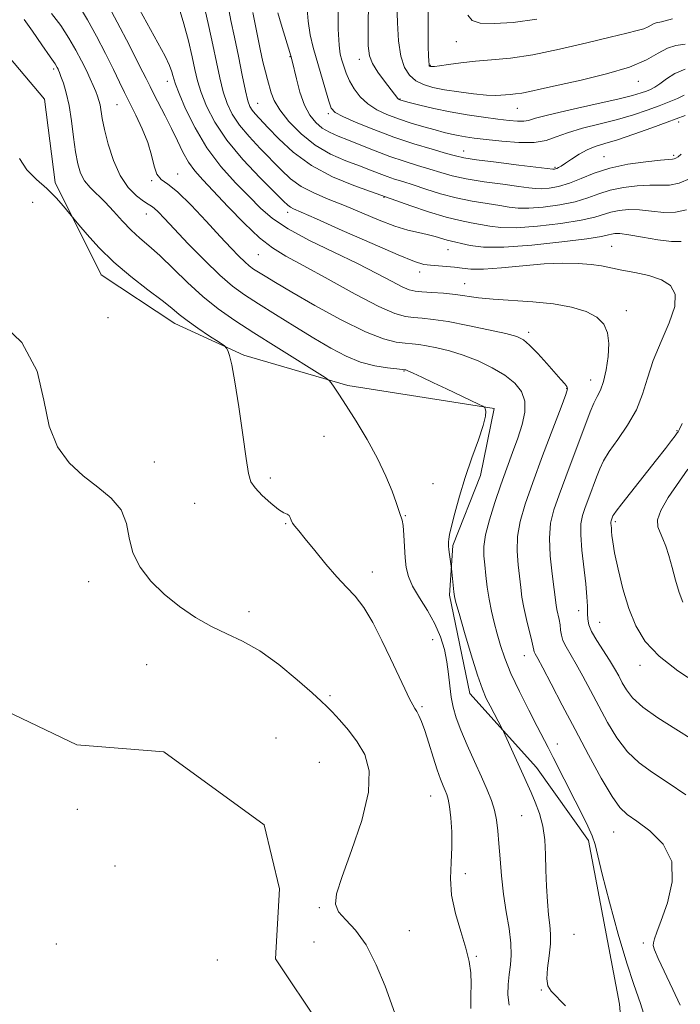
# Model space of a CAD drawing. Extents: x 2124800 to 2127700, y 354800 to 357700.
# Drawn here: x 2125593 to 2125766, y 355181 to 355440 of the extents above; entities that cross this region are included whole.
import ezdxf

# ---------------------------------------------------------------- set-up
doc = ezdxf.new("R2010")
doc.units = 0
doc.header["$MEASUREMENT"] = 0
doc.linetypes.add('rvrstm', pattern=[117.1, 50, -3.9, 0.5, -3.9, 0.5, -3.9, 0.5, -3.9, 50])
for name, color, linetype, lineweight in [('DTM HARD BREAKLINE', 7, 'Continuous', 0), ('DTM SPOT ELEVATION', 2, 'Continuous', 13), ('INDEX CONTOUR', 41, 'Continuous', 13), ('INTERMEDIATE CONTOUR', 44, 'Continuous', 0), ('MARSH - SWAMP OUTLINE', 122, 'rvrstm', 0)]:
    doc.layers.add(name, color=color, linetype=linetype, lineweight=lineweight)

msp = doc.modelspace()

# ---------------------------------------------------------------- linework, layer by layer
at = {"layer": 'DTM HARD BREAKLINE'}
msp.add_polyline3d([(2125798.547, 355000, 837.96), (2125786.523, 355032.3, 838.97), (2125776.972, 355058.261, 839.92), (2125762.283, 355093.586, 839.825), (2125754.502, 355131.236, 840.205), (2125750.144, 355181.433, 840.585), (2125742.007, 355224.354, 841.63), (2125728.391, 355243.589, 840.775), (2125710.884, 355263.045, 839.255), (2125705.502, 355288.79, 839.73), (2125706.418, 355301.855, 840.205), (2125713.641, 355320.29, 840.49), (2125717.267, 355337.839, 840.11), (2125678.855, 355343.931, 838.4), (2125651.523, 355351.854, 836.215), (2125633.349, 355360.192, 835.36), (2125613.998, 355372.955, 835.17), (2125601.973, 355397.212, 836.5), (2125599.148, 355419.108, 836.31), (2125582.188, 355439.126, 836.69), (2125556.191, 355450.679, 836.5)], dxfattribs=at)
at = {"layer": 'DTM SPOT ELEVATION'}
for p in [(2125707.3, 355434.17, 867.1), (2125663.63, 355430.24, 855.9), (2125681.8, 355429.53, 861.4), (2125601.6, 355427.06, 837.7), (2125700.48, 355427.97, 866.1), (2125631.37, 355423.79, 845.4), (2125755.07, 355423.75, 863.3), (2125692.48, 355419.16, 862.1), (2125618.19, 355417.66, 841.1), (2125655.16, 355418, 852.9), (2125723.34, 355416.68, 863.2), (2125673.66, 355415.28, 857.7), (2125765.73, 355413.1, 857.6), (2125709.24, 355405.47, 858.7), (2125746.06, 355403.96, 856.8), (2125764.35, 355404.38, 856.3), (2125733.25, 355401.22, 858.2), (2125634.1, 355399.45, 842.7), (2125627.27, 355397.67, 841.9), (2125688.35, 355393.29, 851.9), (2125596.07, 355392.01, 834.7), (2125625.89, 355388.96, 839.3), (2125663.01, 355389.38, 847.5), (2125748.15, 355380.49, 848.9), (2125655.35, 355378.24, 843.1), (2125705.08, 355379.58, 849.19), (2125697.67, 355373.72, 847.5), (2125709.5, 355370.62, 846.8), (2125751.94, 355363.59, 846.5), (2125615.82, 355361.75, 834.6), (2125726.27, 355357.86, 844.4), (2125693.53, 355347.71, 839.9), (2125742.59, 355345.37, 845.3), (2125736.31, 355343.11, 843.9), (2125765.29, 355332.01, 849.9), (2125672.54, 355330.58, 836.8), (2125627.97, 355323.83, 834.3), (2125658.42, 355319.63, 836.4), (2125701.2, 355318.11, 839.1), (2125638.62, 355312.97, 834.9), (2125662.53, 355307.65, 835.9), (2125693.94, 355309.72, 838.1), (2125749.1, 355308.1, 850.3), (2125685.22, 355294.89, 836.5), (2125610.78, 355292.34, 833.5), (2125652.86, 355284.51, 834.6), (2125739.4, 355284.72, 847.3), (2125744.93, 355281.71, 848.9), (2125701.06, 355277.18, 837.1), (2125725.15, 355272.91, 843.3), (2125626, 355270.62, 832.9), (2125755.55, 355270.44, 849.5), (2125674.09, 355262.47, 834.3), (2125698.26, 355259.57, 836.2), (2125659.99, 355251.32, 832.2), (2125733.8, 355249.73, 842.6), (2125671.31, 355244.94, 832.6), (2125700.54, 355236.12, 835.2), (2125607.78, 355232.56, 832.9), (2125724.51, 355230.95, 839.1), (2125748.59, 355226.62, 843.1), (2125617.69, 355217.72, 833.4), (2125709.68, 355215.72, 836.4), (2125671.37, 355206.73, 833.8), (2125694.98, 355200.76, 835.2), (2125738.2, 355199.73, 841.1), (2125602.22, 355197.23, 832.8), (2125669.96, 355197.78, 832.5), (2125756.42, 355197.47, 843.9), (2125712.57, 355193.99, 836.1), (2125644.57, 355193.05, 832.71), (2125729.62, 355185.1, 839.9)]:
    msp.add_point(p, dxfattribs=at)
at = {"layer": 'INDEX CONTOUR'}
for points in [[(2125641.223, 355442.861, 850), (2125642.272, 355438.207, 850), (2125643.353, 355433.334, 850), (2125644.318, 355428.773, 850), (2125645.206, 355424.668, 850), (2125646.102, 355421.067, 850), (2125647.117, 355417.964, 850), (2125648.452, 355415.133, 850), (2125650.338, 355412.295, 850), (2125652.894, 355409.253, 850), (2125655.822, 355406.137, 850), (2125661.296, 355400.504, 850), (2125663.788, 355398.185, 850), (2125666.544, 355396.191, 850), (2125669.843, 355394.473, 850), (2125673.67, 355392.864, 850), (2125677.938, 355391.162, 850), (2125687.047, 355387.354, 850), (2125691.164, 355385.773, 850), (2125694.57, 355384.724, 850), (2125697.35, 355384.063, 850), (2125699.688, 355383.556, 850), (2125701.729, 355383.021, 850), (2125704.905, 355382.057, 850), (2125706.043, 355381.767, 850), (2125707.182, 355381.521, 850), (2125708.675, 355381.183, 850), (2125710.912, 355380.689, 850), (2125714.425, 355380.267, 850), (2125719.778, 355380.218, 850), (2125727.133, 355380.734, 850), (2125735.028, 355381.591, 850), (2125741.596, 355382.456, 850), (2125745.466, 355383.067, 850), (2125747.252, 355383.442, 850), (2125748.064, 355383.669, 850), (2125748.897, 355383.805, 850), (2125750.288, 355383.774, 850), (2125752.657, 355383.468, 850), (2125756.203, 355382.85, 850), (2125760.234, 355382.162, 850), (2125763.834, 355381.717, 850), (2125766.378, 355381.705, 850)], [(2125676.272, 355443.887, 860), (2125676.319, 355437.439, 860), (2125676.514, 355433.302, 860), (2125676.837, 355430.948, 860), (2125677.248, 355429.373, 860), (2125677.732, 355427.745, 860), (2125678.367, 355425.921, 860), (2125679.259, 355423.929, 860), (2125680.493, 355421.82, 860), (2125682.091, 355419.743, 860), (2125684.057, 355417.867, 860), (2125686.393, 355416.318, 860), (2125689.091, 355415.03, 860), (2125692.141, 355413.891, 860), (2125695.476, 355412.819, 860), (2125698.804, 355411.841, 860), (2125701.776, 355411.012, 860), (2125704.147, 355410.372, 860), (2125706.076, 355409.889, 860), (2125707.825, 355409.517, 860), (2125709.675, 355409.205, 860), (2125711.978, 355408.89, 860), (2125715.106, 355408.507, 860), (2125719.231, 355408.041, 860), (2125723.732, 355407.689, 860), (2125727.79, 355407.695, 860), (2125730.861, 355408.232, 860), (2125733.49, 355409.168, 860), (2125736.496, 355410.295, 860), (2125740.466, 355411.443, 860), (2125745.048, 355412.599, 860), (2125749.654, 355413.786, 860), (2125753.802, 355415.013, 860), (2125757.421, 355416.229, 860), (2125760.54, 355417.368, 860), (2125763.189, 355418.38, 860), (2125765.386, 355419.289, 860), (2125767.146, 355420.133, 860)], [(2125601.025, 355441.554, 840), (2125603.398, 355438.406, 840), (2125605.547, 355435.096, 840), (2125607.375, 355431.973, 840), (2125608.895, 355429.137, 840), (2125610.143, 355426.626, 840), (2125611.157, 355424.467, 840), (2125611.967, 355422.647, 840), (2125612.6, 355421.147, 840), (2125613.085, 355419.915, 840), (2125613.453, 355418.788, 840), (2125613.734, 355417.574, 840), (2125614.32, 355414, 840), (2125614.906, 355411.097, 840), (2125615.864, 355407.243, 840), (2125617.228, 355402.981, 840), (2125619.008, 355399.018, 840), (2125621.149, 355395.925, 840), (2125623.33, 355393.726, 840), (2125625.166, 355392.308, 840), (2125626.391, 355391.516, 840), (2125627.22, 355391.024, 840), (2125627.983, 355390.462, 840), (2125629.016, 355389.473, 840), (2125630.653, 355387.754, 840), (2125633.231, 355385.012, 840), (2125636.908, 355381.146, 840), (2125641.134, 355376.822, 840), (2125645.183, 355372.898, 840), (2125648.562, 355369.982, 840), (2125651.714, 355367.679, 840), (2125655.317, 355365.343, 840), (2125659.833, 355362.502, 840), (2125664.882, 355359.369, 840), (2125669.867, 355356.328, 840), (2125674.332, 355353.709, 840), (2125678.362, 355351.606, 840), (2125682.182, 355350.056, 840), (2125685.906, 355349.066, 840), (2125689.223, 355348.512, 840), (2125691.71, 355348.237, 840), (2125693.815, 355348.026, 840), (2125694.005, 355347.972, 840), (2125694.592, 355347.732, 840), (2125695.938, 355347.132, 840), (2125698.277, 355346.056, 840), (2125701.34, 355344.629, 840), (2125704.731, 355343.034, 840), (2125713.136, 355339.027, 840), (2125714.309, 355338.451, 840), (2125714.77, 355338.135, 840), (2125714.916, 355337.807, 840), (2125715.029, 355337.174, 840), (2125714.936, 355335.848, 840), (2125714.353, 355333.419, 840), (2125713.1, 355329.637, 840), (2125711.421, 355324.902, 840), (2125709.665, 355319.774, 840), (2125708.13, 355314.789, 840), (2125706.909, 355310.376, 840), (2125706.043, 355306.937, 840), (2125705.545, 355304.74, 840), (2125705.321, 355303.502, 840), (2125705.251, 355302.804, 840), (2125705.236, 355302.266, 840), (2125705.269, 355301.658, 840), (2125705.368, 355300.786, 840), (2125705.536, 355299.548, 840), (2125705.989, 355296.429, 840), (2125706.052, 355295.875, 840), (2125706.466, 355291.444, 840), (2125706.642, 355289.731, 840), (2125706.822, 355288.481, 840), (2125707.202, 355286.911, 840), (2125708.029, 355283.977, 840), (2125709.446, 355279.054, 840), (2125711.176, 355273.19, 840), (2125712.837, 355267.853, 840), (2125714.143, 355264.143, 840), (2125715.187, 355261.696, 840), (2125716.155, 355259.781, 840), (2125719.324, 355253.766, 840), (2125719.693, 355253.008, 840), (2125722.719, 355246.439, 840), (2125724.023, 355243.575, 840), (2125726.939, 355237.02, 840), (2125728.051, 355234.466, 840), (2125729.16, 355231.496, 840), (2125730.034, 355228.176, 840), (2125730.511, 355224.565, 840), (2125730.711, 355220.701, 840), (2125730.824, 355216.613, 840), (2125731.002, 355212.392, 840), (2125731.255, 355208.354, 840), (2125731.555, 355204.876, 840), (2125731.859, 355202.176, 840), (2125732.056, 355199.835, 840), (2125732.018, 355197.277, 840), (2125731.686, 355194.129, 840), (2125731.28, 355190.838, 840), (2125731.086, 355188.051, 840), (2125731.36, 355186.198, 840), (2125732.217, 355184.818, 840), (2125735.939, 355180.94, 840)], [(2125766.597, 355333.924, 850), (2125765.928, 355332.444, 850), (2125765.54, 355331.753, 850), (2125765.323, 355331.431, 850), (2125764.798, 355330.713, 850), (2125763.816, 355329.414, 850), (2125762.221, 355327.351, 850), (2125759.86, 355324.342, 850), (2125750.763, 355312.853, 850), (2125749.247, 355310.879, 850), (2125748.633, 355309.999, 850), (2125748.454, 355309.629, 850), (2125747.972, 355308.312, 850), (2125747.919, 355308.026, 850), (2125747.912, 355307.649, 850), (2125747.954, 355307.111, 850), (2125748.023, 355306.412, 850), (2125748.093, 355305.568, 850), (2125748.17, 355304.506, 850), (2125748.38, 355302.801, 850), (2125748.882, 355299.94, 850), (2125749.793, 355295.631, 850), (2125751.068, 355290.477, 850), (2125752.617, 355285.303, 850), (2125754.446, 355280.745, 850), (2125756.933, 355276.688, 850), (2125760.548, 355272.831, 850), (2125765.478, 355268.985, 850), (2125770.783, 355265.419, 850)]]:
    msp.add_polyline3d(points, dxfattribs=at)
at = {"layer": 'INTERMEDIATE CONTOUR'}
for points in [[(2125615.386, 355444.782, 844), (2125618.269, 355439.322, 844), (2125621.432, 355433.191, 844), (2125624.124, 355427.896, 844), (2125625.816, 355424.512, 844), (2125626.864, 355422.391, 844), (2125627.843, 355420.455, 844), (2125630.827, 355414.724, 844), (2125632.501, 355411.381, 844), (2125634.041, 355408.14, 844), (2125635.497, 355405.151, 844), (2125636.975, 355402.525, 844), (2125638.617, 355400.259, 844), (2125640.708, 355397.897, 844), (2125647.363, 355390.853, 844), (2125651.592, 355386.493, 844), (2125655.601, 355382.685, 844), (2125659.009, 355380.02, 844), (2125662.549, 355377.878, 844), (2125667.229, 355375.341, 844), (2125673.64, 355371.802, 844), (2125680.702, 355367.925, 844), (2125686.917, 355364.685, 844), (2125691.18, 355362.807, 844), (2125693.952, 355362.01, 844), (2125696.084, 355361.759, 844), (2125698.358, 355361.583, 844), (2125701.259, 355361.268, 844), (2125705.2, 355360.665, 844), (2125710.333, 355359.694, 844), (2125715.758, 355358.556, 844), (2125720.315, 355357.525, 844), (2125723.19, 355356.749, 844), (2125724.963, 355355.893, 844), (2125726.564, 355354.498, 844), (2125728.684, 355352.283, 844), (2125731.07, 355349.669, 844), (2125734.787, 355345.496, 844), (2125735.767, 355344.348, 844), (2125736.308, 355343.618, 844), (2125736.481, 355342.978, 844), (2125736.086, 355341.532, 844), (2125734.854, 355338.242, 844), (2125732.664, 355332.497, 844), (2125729.973, 355325.383, 844), (2125727.381, 355318.413, 844), (2125725.386, 355312.757, 844), (2125724.06, 355308.214, 844), (2125723.374, 355304.238, 844), (2125723.259, 355300.408, 844), (2125723.51, 355296.791, 844), (2125724.211, 355290.854, 844), (2125724.55, 355288.329, 844), (2125725.032, 355285.607, 844), (2125725.732, 355282.457, 844), (2125727.137, 355276.735, 844), (2125727.492, 355275.173, 844), (2125727.659, 355274.377, 844), (2125727.786, 355273.941, 844), (2125728.044, 355273.423, 844), (2125728.697, 355272.233, 844), (2125730.027, 355269.744, 844), (2125732.231, 355265.528, 844), (2125735.141, 355259.937, 844), (2125738.501, 355253.524, 844), (2125742.033, 355246.88, 844), (2125745.389, 355240.769, 844), (2125748.201, 355235.996, 844), (2125750.285, 355233.059, 844), (2125752.197, 355231.232, 844), (2125754.675, 355229.483, 844), (2125758.125, 355226.947, 844), (2125761.614, 355223.431, 844), (2125763.873, 355218.911, 844), (2125764.025, 355213.522, 844), (2125762.747, 355208.043, 844), (2125761.108, 355203.413, 844), (2125759.967, 355200.332, 844), (2125759.345, 355198.54, 844), (2125759.058, 355197.537, 844), (2125758.991, 355196.792, 844), (2125759.326, 355195.647, 844), (2125760.318, 355193.412, 844), (2125764.188, 355185.261, 844), (2125766.059, 355181.189, 844)], [(2125684.222, 355444.994, 862), (2125684.148, 355437.751, 862), (2125684.168, 355433.136, 862), (2125684.474, 355430.466, 862), (2125685.292, 355428.486, 862), (2125686.734, 355426.228, 862), (2125688.459, 355423.858, 862), (2125691.934, 355419.306, 862), (2125692.147, 355419.086, 862), (2125692.313, 355418.971, 862), (2125692.464, 355418.909, 862), (2125692.698, 355418.838, 862), (2125694.944, 355418.24, 862), (2125697.689, 355417.528, 862), (2125701.379, 355416.64, 862), (2125705.648, 355415.744, 862), (2125710.125, 355414.977, 862), (2125714.442, 355414.358, 862), (2125718.229, 355413.873, 862), (2125721.199, 355413.517, 862), (2125723.412, 355413.318, 862), (2125725.009, 355413.311, 862), (2125726.282, 355413.538, 862), (2125728.121, 355414.072, 862), (2125731.564, 355414.99, 862), (2125737.198, 355416.309, 862), (2125743.8, 355417.789, 862), (2125749.696, 355419.131, 862), (2125753.61, 355420.103, 862), (2125755.876, 355420.762, 862), (2125757.225, 355421.236, 862), (2125758.303, 355421.664, 862), (2125759.409, 355422.23, 862), (2125760.756, 355423.127, 862), (2125762.521, 355424.448, 862), (2125764.734, 355425.88, 862), (2125767.394, 355427.008, 862)], [(2125608.32, 355443.428, 842), (2125610.467, 355439.939, 842), (2125612.828, 355435.633, 842), (2125615.213, 355431.05, 842), (2125617.3, 355426.877, 842), (2125618.88, 355423.591, 842), (2125620.178, 355420.842, 842), (2125621.526, 355418.07, 842), (2125623.151, 355414.855, 842), (2125624.84, 355411.325, 842), (2125626.272, 355407.751, 842), (2125627.231, 355404.396, 842), (2125627.927, 355401.52, 842), (2125628.674, 355399.38, 842), (2125629.778, 355398.038, 842), (2125631.502, 355396.788, 842), (2125634.097, 355394.733, 842), (2125637.658, 355391.28, 842), (2125641.635, 355387.072, 842), (2125645.32, 355383.056, 842), (2125648.16, 355379.986, 842), (2125650.225, 355377.826, 842), (2125651.742, 355376.345, 842), (2125652.941, 355375.31, 842), (2125654.06, 355374.493, 842), (2125655.338, 355373.664, 842), (2125657.073, 355372.58, 842), (2125659.791, 355370.941, 842), (2125664.074, 355368.43, 842), (2125670.183, 355364.936, 842), (2125677.092, 355361.157, 842), (2125683.453, 355357.995, 842), (2125688.218, 355356.122, 842), (2125691.547, 355355.284, 842), (2125693.897, 355354.998, 842), (2125695.724, 355354.843, 842), (2125697.454, 355354.658, 842), (2125699.507, 355354.346, 842), (2125702.207, 355353.816, 842), (2125705.476, 355353.004, 842), (2125709.143, 355351.855, 842), (2125713.007, 355350.34, 842), (2125716.764, 355348.547, 842), (2125720.084, 355346.592, 842), (2125722.683, 355344.552, 842), (2125724.452, 355342.337, 842), (2125725.328, 355339.821, 842), (2125725.301, 355336.907, 842), (2125724.58, 355333.634, 842), (2125723.43, 355330.077, 842), (2125722.075, 355326.286, 842), (2125720.591, 355322.224, 842), (2125719.014, 355317.836, 842), (2125717.413, 355313.155, 842), (2125715.99, 355308.587, 842), (2125714.982, 355304.633, 842), (2125714.549, 355301.616, 842), (2125714.554, 355299.174, 842), (2125714.787, 355296.769, 842), (2125715.08, 355293.987, 842), (2125715.437, 355290.912, 842), (2125715.904, 355287.748, 842), (2125716.515, 355284.663, 842), (2125717.24, 355281.654, 842), (2125718.036, 355278.68, 842), (2125718.904, 355275.651, 842), (2125720.034, 355272.295, 842), (2125721.658, 355268.295, 842), (2125723.888, 355263.519, 842), (2125726.353, 355258.591, 842), (2125728.557, 355254.321, 842), (2125731.426, 355248.804, 842), (2125732.775, 355246.166, 842), (2125738.532, 355234.795, 842), (2125740.345, 355231.248, 842), (2125741.853, 355228.194, 842), (2125742.981, 355225.617, 842), (2125743.74, 355223.314, 842), (2125744.484, 355220.328, 842), (2125745.652, 355215.515, 842), (2125747.535, 355208.232, 842), (2125749.828, 355199.839, 842), (2125752.078, 355192.198, 842), (2125753.963, 355186.538, 842), (2125755.693, 355181.566, 842), (2125757.61, 355175.358, 842)], [(2125624.072, 355442.634, 846), (2125628.932, 355433.931, 846), (2125630.846, 355430.375, 846), (2125632.019, 355427.901, 846), (2125632.608, 355426.314, 846), (2125632.875, 355425.281, 846), (2125633.086, 355424.409, 846), (2125633.529, 355423.079, 846), (2125634.495, 355420.619, 846), (2125636.216, 355416.597, 846), (2125638.68, 355411.554, 846), (2125641.817, 355406.277, 846), (2125645.494, 355401.425, 846), (2125649.327, 355397.161, 846), (2125652.869, 355393.524, 846), (2125655.89, 355390.486, 846), (2125659.028, 355387.767, 846), (2125663.135, 355385.019, 846), (2125668.753, 355381.999, 846), (2125675.161, 355378.872, 846), (2125681.323, 355375.906, 846), (2125686.393, 355373.34, 846), (2125690.276, 355371.292, 846), (2125693.062, 355369.848, 846), (2125694.936, 355369.04, 846), (2125696.456, 355368.68, 846), (2125698.271, 355368.52, 846), (2125700.851, 355368.353, 846), (2125703.937, 355368.121, 846), (2125707.089, 355367.801, 846), (2125713.158, 355366.949, 846), (2125717.01, 355366.556, 846), (2125727.446, 355365.908, 846), (2125732.853, 355365.37, 846), (2125737.562, 355364.505, 846), (2125741.385, 355363.307, 846), (2125744.234, 355361.801, 846), (2125746.069, 355359.984, 846), (2125747.038, 355357.741, 846), (2125747.342, 355354.926, 846), (2125747.166, 355351.519, 846), (2125746.658, 355347.986, 846), (2125745.954, 355344.916, 846), (2125745.167, 355342.71, 846), (2125744.323, 355341.008, 846), (2125743.426, 355339.261, 846), (2125742.456, 355336.985, 846), (2125741.307, 355333.956, 846), (2125739.848, 355330.014, 846), (2125736.062, 355319.946, 846), (2125734.276, 355315.139, 846), (2125732.922, 355311.219, 846), (2125732.076, 355307.698, 846), (2125731.765, 355303.844, 846), (2125731.969, 355299.2, 846), (2125732.466, 355294.408, 846), (2125733.539, 355286.222, 846), (2125733.74, 355285.07, 846), (2125734.315, 355282.421, 846), (2125734.557, 355281.016, 846), (2125734.702, 355279.669, 846), (2125734.893, 355278.322, 846), (2125735.317, 355276.888, 846), (2125736.123, 355275.261, 846), (2125738.793, 355270.738, 846), (2125740.558, 355267.533, 846), (2125742.544, 355263.784, 846), (2125744.7, 355259.675, 846), (2125746.998, 355255.418, 846), (2125749.486, 355251.32, 846), (2125752.23, 355247.716, 846), (2125755.307, 355244.804, 846), (2125758.83, 355242.241, 846), (2125762.922, 355239.548, 846), (2125767.578, 355236.383, 846)], [(2125634.498, 355443.015, 848), (2125635.782, 355438.844, 848), (2125636.935, 355434.384, 848), (2125637.89, 355430.251, 848), (2125638.636, 355426.871, 848), (2125639.359, 355423.909, 848), (2125640.299, 355420.843, 848), (2125641.701, 355417.246, 848), (2125643.843, 355413.07, 848), (2125647.012, 355408.361, 848), (2125651.274, 355403.284, 848), (2125655.82, 355398.464, 848), (2125661.917, 355392.348, 848), (2125663.072, 355391.234, 848), (2125663.717, 355390.742, 848), (2125664.548, 355390.321, 848), (2125670.617, 355387.648, 848), (2125677.361, 355384.635, 848), (2125685.189, 355381.151, 848), (2125692.033, 355378.176, 848), (2125696.364, 355376.443, 848), (2125698.815, 355375.707, 848), (2125700.557, 355375.48, 848), (2125704.7, 355375.185, 848), (2125706.831, 355374.962, 848), (2125708.812, 355374.669, 848), (2125711.144, 355374.444, 848), (2125714.478, 355374.457, 848), (2125719.217, 355374.813, 848), (2125724.784, 355375.342, 848), (2125730.353, 355375.808, 848), (2125735.244, 355376.018, 848), (2125739.35, 355375.971, 848), (2125742.709, 355375.711, 848), (2125745.436, 355375.285, 848), (2125750.784, 355374.156, 848), (2125754.233, 355373.533, 848), (2125757.894, 355372.758, 848), (2125761.168, 355371.681, 848), (2125763.533, 355370.13, 848), (2125764.75, 355367.871, 848), (2125764.658, 355364.651, 848), (2125763.245, 355360.357, 848), (2125761.113, 355355.426, 848), (2125759.017, 355350.438, 848), (2125757.494, 355345.845, 848), (2125756.207, 355341.593, 848), (2125754.598, 355337.502, 848), (2125752.305, 355333.474, 848), (2125749.731, 355329.719, 848), (2125747.473, 355326.531, 848), (2125745.964, 355324.073, 848), (2125744.984, 355321.995, 848), (2125744.151, 355319.822, 848), (2125742.126, 355314.436, 848), (2125741.171, 355311.865, 848), (2125740.453, 355309.724, 848), (2125740.043, 355307.534, 848), (2125739.992, 355304.64, 848), (2125740.308, 355300.633, 848), (2125741.308, 355291.797, 848), (2125741.609, 355288.421, 848), (2125741.743, 355285.902, 848), (2125741.782, 355284.014, 848), (2125741.826, 355282.51, 848), (2125742.094, 355281.05, 848), (2125742.836, 355279.271, 848), (2125744.197, 355276.932, 848), (2125747.559, 355271.731, 848), (2125748.885, 355269.539, 848), (2125749.946, 355267.63, 848), (2125750.9, 355265.826, 848), (2125751.964, 355263.955, 848), (2125753.583, 355261.871, 848), (2125756.259, 355259.437, 848), (2125760.263, 355256.595, 848), (2125764.942, 355253.616, 848), (2125769.411, 355250.848, 848)], [(2125647.352, 355443.52, 852), (2125648.127, 355439.788, 852), (2125649.057, 355435.401, 852), (2125650.072, 355430.375, 852), (2125651.062, 355425.39, 852), (2125651.906, 355421.292, 852), (2125652.533, 355418.682, 852), (2125653.062, 355417.197, 852), (2125653.663, 355416.23, 852), (2125654.514, 355415.222, 852), (2125657.814, 355411.682, 852), (2125660.67, 355408.663, 852), (2125664.463, 355405.151, 852), (2125669.233, 355401.688, 852), (2125674.832, 355398.732, 852), (2125680.365, 355396.427, 852), (2125684.748, 355394.838, 852), (2125695.337, 355391.118, 852), (2125700.034, 355389.535, 852), (2125704.627, 355388.12, 852), (2125708.323, 355387.188, 852), (2125711.231, 355386.62, 852), (2125713.684, 355386.187, 852), (2125716.069, 355385.732, 852), (2125718.98, 355385.382, 852), (2125723.064, 355385.34, 852), (2125728.644, 355385.741, 852), (2125734.744, 355386.462, 852), (2125740.066, 355387.313, 852), (2125743.663, 355388.132, 852), (2125747.907, 355389.449, 852), (2125750.054, 355389.873, 852), (2125752.562, 355390.077, 852), (2125755.409, 355390.006, 852), (2125758.537, 355389.674, 852), (2125761.765, 355389.362, 852), (2125764.874, 355389.418, 852), (2125767.741, 355390.038, 852)], [(2125668.084, 355443.744, 858), (2125668.361, 355439.594, 858), (2125668.924, 355435.982, 858), (2125669.742, 355432.636, 858), (2125672.921, 355421.541, 858), (2125673.798, 355418.543, 858), (2125674.467, 355416.726, 858), (2125675.469, 355415.629, 858), (2125677.485, 355414.562, 858), (2125680.991, 355413.006, 858), (2125685.641, 355411.097, 858), (2125690.885, 355409.134, 858), (2125696.173, 355407.381, 858), (2125700.956, 355405.937, 858), (2125704.685, 355404.865, 858), (2125707.127, 355404.178, 858), (2125709.309, 355403.698, 858), (2125712.575, 355403.202, 858), (2125717.765, 355402.533, 858), (2125723.703, 355401.804, 858), (2125732.645, 355400.726, 858), (2125732.921, 355400.708, 858), (2125733.11, 355400.725, 858), (2125733.366, 355400.782, 858), (2125733.699, 355400.899, 858), (2125734.144, 355401.114, 858), (2125734.839, 355401.529, 858), (2125735.948, 355402.261, 858), (2125737.572, 355403.36, 858), (2125739.553, 355404.62, 858), (2125741.667, 355405.767, 858), (2125743.805, 355406.627, 858), (2125746.304, 355407.415, 858), (2125749.613, 355408.441, 858), (2125753.952, 355409.907, 858), (2125758.631, 355411.565, 858), (2125762.726, 355413.054, 858), (2125767.438, 355414.787, 858)], [(2125691.707, 355444.228, 864), (2125691.826, 355439.155, 864), (2125692.132, 355434.406, 864), (2125692.733, 355430.396, 864), (2125693.709, 355427.427, 864), (2125695.045, 355425.359, 864), (2125696.703, 355423.938, 864), (2125698.68, 355422.934, 864), (2125701.118, 355422.192, 864), (2125704.196, 355421.58, 864), (2125707.952, 355421.001, 864), (2125711.844, 355420.503, 864), (2125715.192, 355420.172, 864), (2125717.499, 355420.062, 864), (2125719.019, 355420.109, 864), (2125721.411, 355420.317, 864), (2125722.816, 355420.457, 864), (2125724.506, 355420.709, 864), (2125726.641, 355421.145, 864), (2125729.663, 355421.825, 864), (2125734.079, 355422.805, 864), (2125740.102, 355424.122, 864), (2125746.761, 355425.723, 864), (2125752.787, 355427.536, 864), (2125757.221, 355429.451, 864), (2125760.344, 355431.209, 864), (2125762.744, 355432.516, 864), (2125764.972, 355433.197, 864), (2125767.426, 355433.566, 864)], [(2125699.891, 355444.238, 866), (2125699.913, 355435.962, 866), (2125699.948, 355432.803, 866), (2125700.007, 355430.529, 866), (2125700.078, 355429.043, 866), (2125700.148, 355428.228, 866), (2125700.22, 355427.881, 866), (2125700.3, 355427.778, 866), (2125700.394, 355427.73, 866), (2125700.51, 355427.695, 866), (2125700.657, 355427.666, 866), (2125700.9, 355427.648, 866), (2125701.535, 355427.695, 866), (2125702.916, 355427.871, 866), (2125705.294, 355428.212, 866), (2125708.518, 355428.642, 866), (2125712.334, 355429.055, 866), (2125716.587, 355429.408, 866), (2125721.507, 355429.898, 866), (2125727.419, 355430.782, 866), (2125734.406, 355432.207, 866), (2125741.562, 355433.878, 866), (2125747.738, 355435.386, 866), (2125752.068, 355436.426, 866), (2125754.815, 355437.099, 866), (2125756.522, 355437.606, 866), (2125757.672, 355438.102, 866), (2125759.104, 355438.897, 866), (2125759.792, 355439.108, 866), (2125761.203, 355439.448, 866), (2125764.092, 355440.239, 866)], [(2125593.814, 355439.995, 838), (2125595.976, 355436.969, 838), (2125598.476, 355433.384, 838), (2125600.628, 355430.253, 838), (2125601.913, 355428.336, 838), (2125602.496, 355427.41, 838), (2125602.714, 355427.003, 838), (2125602.863, 355426.677, 838), (2125603.084, 355426.125, 838), (2125603.48, 355425.075, 838), (2125604.113, 355423.3, 838), (2125604.878, 355420.749, 838), (2125605.632, 355417.416, 838), (2125606.264, 355413.392, 838), (2125606.805, 355409.146, 838), (2125607.318, 355405.243, 838), (2125607.883, 355402.116, 838), (2125608.622, 355399.668, 838), (2125609.674, 355397.671, 838), (2125611.138, 355395.895, 838), (2125615.048, 355392.071, 838), (2125617.31, 355389.649, 838), (2125619.646, 355387.07, 838), (2125621.954, 355384.658, 838), (2125624.197, 355382.602, 838), (2125626.587, 355380.552, 838), (2125629.401, 355378.024, 838), (2125636.683, 355370.938, 838), (2125640.713, 355367.259, 838), (2125644.759, 355364.032, 838), (2125649.1, 355361, 838), (2125654.128, 355357.751, 838), (2125659.973, 355354.06, 838), (2125672.819, 355346.009, 838), (2125673.889, 355345.227, 838), (2125674.422, 355344.583, 838), (2125675.204, 355343.477, 838), (2125676.491, 355341.58, 838), (2125678.408, 355338.638, 838), (2125680.984, 355334.531, 838), (2125683.862, 355329.694, 838), (2125686.59, 355324.702, 838), (2125688.798, 355320.079, 838), (2125690.434, 355316.143, 838), (2125691.53, 355313.166, 838), (2125692.144, 355311.309, 838), (2125692.444, 355310.303, 838), (2125692.623, 355309.77, 838), (2125692.836, 355309.328, 838), (2125693.081, 355308.57, 838), (2125693.316, 355307.085, 838), (2125693.51, 355304.626, 838), (2125693.685, 355301.609, 838), (2125693.874, 355298.615, 838), (2125694.146, 355296.061, 838), (2125694.713, 355293.716, 838), (2125695.823, 355291.182, 838), (2125697.604, 355288.169, 838), (2125699.712, 355284.806, 838), (2125701.687, 355281.324, 838), (2125703.164, 355277.913, 838), (2125704.168, 355274.586, 838), (2125704.822, 355271.313, 838), (2125705.249, 355268.085, 838), (2125705.579, 355264.975, 838), (2125705.94, 355262.076, 838), (2125706.461, 355259.403, 838), (2125707.27, 355256.639, 838), (2125708.493, 355253.389, 838), (2125710.182, 355249.419, 838), (2125712.097, 355245.133, 838), (2125713.924, 355241.101, 838), (2125715.407, 355237.747, 838), (2125716.53, 355234.932, 838), (2125717.332, 355232.375, 838), (2125717.867, 355229.802, 838), (2125718.223, 355226.962, 838), (2125718.502, 355223.611, 838), (2125718.797, 355219.588, 838), (2125719.182, 355215.075, 838), (2125719.722, 355210.337, 838), (2125720.436, 355205.639, 838), (2125721.144, 355201.245, 838), (2125721.62, 355197.418, 838), (2125721.703, 355194.32, 838), (2125721.496, 355191.706, 838), (2125721.17, 355189.228, 838), (2125720.894, 355186.613, 838), (2125720.841, 355183.892, 838), (2125721.183, 355181.168, 838)], [(2125653.885, 355441.886, 854), (2125654.431, 355439.209, 854), (2125655.823, 355432.233, 854), (2125656.53, 355428.896, 854), (2125657.158, 355426.28, 854), (2125657.706, 355424.24, 854), (2125658.678, 355420.745, 854), (2125659.476, 355418.765, 854), (2125660.943, 355416.313, 854), (2125663.34, 355413.273, 854), (2125666.528, 355410.015, 854), (2125670.27, 355407.028, 854), (2125674.305, 355404.692, 854), (2125678.288, 355402.937, 854), (2125681.854, 355401.585, 854), (2125684.735, 355400.479, 854), (2125687.072, 355399.56, 854), (2125689.106, 355398.795, 854), (2125691.081, 355398.13, 854), (2125693.266, 355397.441, 854), (2125695.932, 355396.583, 854), (2125699.267, 355395.471, 854), (2125703.126, 355394.256, 854), (2125707.276, 355393.147, 854), (2125711.47, 355392.303, 854), (2125715.388, 355391.682, 854), (2125718.693, 355391.192, 854), (2125721.225, 355390.774, 854), (2125723.535, 355390.497, 854), (2125726.35, 355390.463, 854), (2125730.154, 355390.748, 854), (2125734.46, 355391.332, 854), (2125738.536, 355392.17, 854), (2125741.861, 355393.196, 854), (2125744.755, 355394.27, 854), (2125747.749, 355395.23, 854), (2125751.21, 355395.942, 854), (2125754.836, 355396.38, 854), (2125758.16, 355396.544, 854), (2125760.867, 355396.495, 854), (2125763.261, 355396.541, 854), (2125765.8, 355397.052, 854), (2125768.762, 355398.249, 854)], [(2125660.403, 355441.749, 856), (2125661.3, 355438.789, 856), (2125663.853, 355430.514, 856), (2125664.22, 355429.151, 856), (2125665.305, 355424.459, 856), (2125666.243, 355420.945, 856), (2125667.417, 355417.558, 856), (2125668.8, 355414.892, 856), (2125670.368, 355412.928, 856), (2125672.102, 355411.489, 856), (2125674.013, 355410.391, 856), (2125676.241, 355409.415, 856), (2125678.96, 355408.332, 856), (2125682.268, 355406.983, 856), (2125685.977, 355405.489, 856), (2125689.825, 355404.037, 856), (2125693.577, 355402.777, 856), (2125697.105, 355401.692, 856), (2125700.308, 355400.724, 856), (2125703.197, 355399.824, 856), (2125706.217, 355398.977, 856), (2125709.925, 355398.175, 856), (2125714.617, 355397.418, 856), (2125719.546, 355396.743, 856), (2125723.702, 355396.196, 856), (2125726.382, 355395.816, 856), (2125728.09, 355395.612, 856), (2125729.636, 355395.585, 856), (2125731.665, 355395.755, 856), (2125734.177, 355396.203, 856), (2125737.006, 355397.027, 856), (2125740.058, 355398.261, 856), (2125743.506, 355399.684, 856), (2125747.592, 355401.01, 856), (2125752.367, 355402.011, 856), (2125757.111, 355402.683, 856), (2125760.911, 355403.082, 856), (2125764.111, 355403.347, 856), (2125764.539, 355403.424, 856), (2125764.953, 355403.606, 856), (2125765.532, 355403.987, 856), (2125766.364, 355404.656, 856)], [(2125710.344, 355441.167, 868), (2125711.471, 355439.728, 868), (2125713.606, 355439.102, 868), (2125717.212, 355438.947, 868), (2125722.218, 355439.255, 868), (2125728.416, 355440.103, 868)], [(2125592.572, 355403.48, 836), (2125594.499, 355400.567, 836), (2125597.071, 355398.026, 836), (2125599.779, 355395.622, 836), (2125602.184, 355393.213, 836), (2125604.115, 355391.024, 836), (2125606.944, 355387.551, 836), (2125608.143, 355386.106, 836), (2125610.317, 355383.534, 836), (2125613.44, 355380.102, 836), (2125617.364, 355376.274, 836), (2125621.848, 355372.483, 836), (2125626.296, 355369.039, 836), (2125630.018, 355366.219, 836), (2125632.574, 355364.178, 836), (2125634.512, 355362.57, 836), (2125636.627, 355360.926, 836), (2125639.456, 355358.929, 836), (2125642.497, 355356.882, 836), (2125644.989, 355355.24, 836), (2125646.383, 355354.3, 836), (2125646.975, 355353.74, 836), (2125647.274, 355353.077, 836), (2125647.701, 355351.802, 836), (2125648.338, 355349.285, 836), (2125649.181, 355344.869, 836), (2125650.196, 355338.303, 836), (2125651.225, 355330.983, 836), (2125652.083, 355324.714, 836), (2125652.684, 355320.808, 836), (2125653.344, 355318.613, 836), (2125654.481, 355316.982, 836), (2125656.352, 355315.042, 836), (2125658.574, 355313.009, 836), (2125660.602, 355311.373, 836), (2125662.015, 355310.474, 836), (2125662.877, 355310.068, 836), (2125663.372, 355309.764, 836), (2125663.68, 355309.253, 836), (2125663.943, 355308.557, 836), (2125664.297, 355307.783, 836), (2125664.893, 355306.947, 836), (2125665.937, 355305.715, 836), (2125667.651, 355303.666, 836), (2125670.146, 355300.572, 836), (2125673.072, 355296.976, 836), (2125675.97, 355293.613, 836), (2125678.493, 355290.973, 836), (2125680.756, 355288.554, 836), (2125682.988, 355285.608, 836), (2125685.355, 355281.609, 836), (2125687.76, 355276.931, 836), (2125690.044, 355272.167, 836), (2125693.742, 355264.26, 836), (2125695.015, 355261.61, 836), (2125695.863, 355260, 836), (2125696.433, 355259.058, 836), (2125696.914, 355258.297, 836), (2125697.47, 355257.269, 836), (2125698.165, 355255.683, 836), (2125699.035, 355253.285, 836), (2125700.087, 355249.982, 836), (2125701.21, 355246.31, 836), (2125702.263, 355242.967, 836), (2125703.132, 355240.486, 836), (2125703.822, 355238.766, 836), (2125704.364, 355237.543, 836), (2125704.794, 355236.521, 836), (2125705.156, 355235.269, 836), (2125705.5, 355233.325, 836), (2125705.843, 355230.37, 836), (2125706.093, 355226.673, 836), (2125706.128, 355222.645, 836), (2125705.913, 355218.602, 836), (2125705.759, 355214.459, 836), (2125706.061, 355210.033, 836), (2125707.074, 355205.248, 836), (2125708.473, 355200.465, 836), (2125709.789, 355196.153, 836), (2125710.652, 355192.632, 836), (2125711.08, 355189.628, 836), (2125711.19, 355186.718, 836), (2125711.126, 355183.578, 836), (2125711.145, 355180.287, 836)], [(2125586.104, 355361.926, 834), (2125593.231, 355355.173, 834), (2125597.19, 355347.657, 834), (2125599.003, 355340.069, 834), (2125600.343, 355333.249, 834), (2125602.553, 355327.83, 834), (2125605.645, 355323.618, 834), (2125609.301, 355320.213, 834), (2125613.157, 355317.228, 834), (2125616.68, 355314.338, 834), (2125619.292, 355311.233, 834), (2125620.657, 355307.692, 834), (2125621.4, 355303.852, 834), (2125622.387, 355299.939, 834), (2125624.304, 355296.145, 834), (2125627.119, 355292.518, 834), (2125630.622, 355289.073, 834), (2125634.596, 355285.845, 834), (2125638.806, 355282.962, 834), (2125643.012, 355280.571, 834), (2125647.063, 355278.688, 834), (2125651.179, 355276.79, 834), (2125655.671, 355274.222, 834), (2125660.66, 355270.596, 834), (2125665.517, 355266.598, 834), (2125669.424, 355263.183, 834), (2125671.839, 355261.015, 834), (2125673.323, 355259.604, 834), (2125674.711, 355258.169, 834), (2125676.641, 355256.093, 834), (2125678.957, 355253.417, 834), (2125681.302, 355250.348, 834), (2125683.295, 355246.95, 834), (2125684.45, 355242.73, 834), (2125684.254, 355237.054, 834), (2125682.45, 355229.657, 834), (2125679.8, 355221.762, 834), (2125677.323, 355214.964, 834), (2125675.863, 355210.432, 834), (2125675.563, 355207.642, 834), (2125676.395, 355205.645, 834), (2125678.262, 355203.57, 834), (2125680.806, 355200.847, 834), (2125683.604, 355196.982, 834), (2125686.272, 355191.763, 834), (2125688.595, 355186.099, 834), (2125691.624, 355177.846, 834)], [(2125768.071, 355321.942, 852), (2125762.968, 355314.451, 852), (2125760.981, 355311.07, 852), (2125760.16, 355308.583, 852), (2125760.264, 355306.771, 852), (2125760.857, 355305.248, 852), (2125761.576, 355303.657, 852), (2125762.346, 355301.74, 852), (2125763.162, 355299.268, 852), (2125764.018, 355296.135, 852), (2125764.905, 355292.728, 852), (2125765.81, 355289.56, 852), (2125766.764, 355287.011, 852)]]:
    msp.add_polyline3d(points, dxfattribs=at)
at = {"layer": 'MARSH - SWAMP OUTLINE'}
msp.add_polyline3d([(2125737.619, 355000, 832.22), (2125746.81, 355027.85, 832.22), (2125735.03, 355047.53, 832.22), (2125727.18, 355067.12, 832.22), (2125716.44, 355092.12, 832.22), (2125700.63, 355121.38, 832.22), (2125702.2, 355134.2, 832.22), (2125695.76, 355150.45, 832.22), (2125675.49, 355169.88, 832.22), (2125659.81, 355193.35, 832.22), (2125660.86, 355211.72, 832.22), (2125656.82, 355228.55, 832.22), (2125630.46, 355247.7, 832.22), (2125607.6, 355249.56, 832.22), (2125575.21, 355264.97, 832.22), (2125535.79, 355275.8, 832.22), (2125484.68, 355279.96, 832.24), (2125436, 355289.92, 832.24), (2125399.84, 355302.87, 832.24), (2125376.75, 355317.44, 832.24), (2125351.21, 355348.09, 832.24)], dxfattribs=at)

doc.saveas('drawing.dxf')
